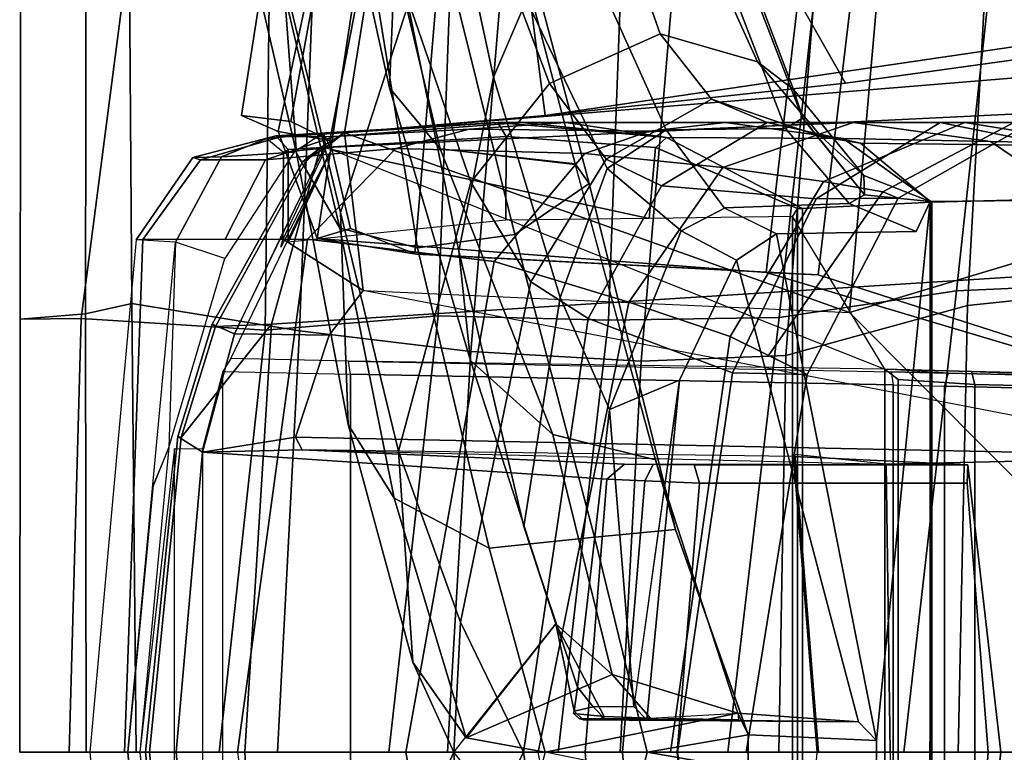
# Model space of a CAD drawing. Units: inches. Extents: x -257 to 197, y -95 to 70.
# Drawn here: x -170 to -167, y 2 to 4 of the extents above; entities that cross this region are included whole.
import ezdxf

# ---------------------------------------------------------------- set-up
doc = ezdxf.new("R2010")
doc.units = ezdxf.units.IN
doc.header["$MEASUREMENT"] = 0
doc.layers.add('SEAT-BACKFABRIC', color=5, linetype='Continuous')
doc.layers.add('SEAT-FRAME', color=5, linetype='Continuous')

# ---------------------------------------------------------------- blocks, each defined once
blk = doc.blocks.new('1SAYL_UPHSMIDBCK_ARMS_1T')
at = {"layer": 'SEAT-BACKFABRIC'}
for points in [[(-10.5674, 1.3165, 14.0329), (-10.1612, 3.2147, 14.1945), (-10.348, 3.2493, 14.0288), (-10.645, 1.3511, 13.9608)], [(-10.1966, 3.221, 13.9248), (-10.54, 1.338, 13.8439), (-10.645, 1.3511, 13.9608), (-10.348, 3.2493, 14.0288)], [(-10.1966, 3.221, 13.9248), (-10.104, 3.1171, 14.0683), (-10.4577, 1.2974, 13.9206), (-10.54, 1.338, 13.8439)], [(-10.1612, 3.2147, 14.1945), (-10.5674, 1.3165, 14.0329), (-10.4846, 1.09, 14.1192)], [(-10.4846, 1.09, 14.1192), (-9.532, 1.0174, 15.019), (-9.3002, 3.0024, 15.0635), (-10.1612, 3.2147, 14.1945)], [(-10.104, 3.1171, 14.0683), (-10.2772, 1.0576, 14.0967), (-10.4135, 1.1112, 13.9698), (-10.4577, 1.2974, 13.9206)], [(-9.4216, 1.0129, 14.9068), (-10.2772, 1.0576, 14.0967), (-10.104, 3.1171, 14.0683), (-9.1767, 3.06, 14.9555)], [(-8.882, 0.8394, 15.4541), (-9.4216, 1.0129, 14.9068), (-9.1767, 3.06, 14.9555), (-8.5061, 3.0647, 15.6631)], [(-8.9386, 0.8412, 15.5089), (-8.7629, 2.92, 15.6051), (-9.3002, 3.0024, 15.0635), (-9.532, 1.0174, 15.019)], [(-10.5945, 0.8954, 35.3658), (-10.9849, 0.9203, 36.0381), (-10.8546, 1.9217, 35.9767), (-10.5813, 2.0006, 35.2428)], [(-10.5945, 0.8954, 35.3658), (-10.5813, 2.0006, 35.2428), (-10.1903, 1.959, 34.2961), (-10.2274, 0.9257, 34.4634)], [(-9.0532, 1.8782, 31.6443), (-9.1048, 0.9475, 31.6346), (-8.6785, 0.9926, 30.4291), (-8.5682, 2.0023, 30.2933)], [(-9.8667, 0.9164, 33.5053), (-10.2274, 0.9257, 34.4634), (-10.1903, 1.959, 34.2961), (-9.8289, 1.9364, 33.3436)], [(-10.9849, 0.9203, 36.0381), (-11.1142, 0.919, 36.2935), (-11.1131, 1.8298, 36.2914), (-10.8546, 1.9217, 35.9767)], [(-9.8667, 0.9164, 33.5053), (-9.8289, 1.9364, 33.3436), (-9.3987, 1.8833, 32.3846), (-9.504, 0.9223, 32.5096)], [(-9.1279, 0.9788, 31.4646), (-9.504, 0.9223, 32.5096), (-9.3987, 1.8833, 32.3846), (-9.0341, 1.8459, 31.3501)], [(-9.4149, 1.7926, 32.6429), (-9.4905, 0.8419, 32.6965), (-9.1048, 0.9475, 31.6346), (-9.0532, 1.8782, 31.6443)], [(-11.1131, 1.8341, 36.2914), (-11.1142, 0.919, 36.2935), (-10.9759, 0.9301, 36.3684), (-10.9747, 1.8451, 36.3663)], [(-10.883, 1.741, 36.1966), (-10.9747, 1.8451, 36.3663), (-10.9759, 0.9301, 36.3684), (-10.8775, 0.9519, 36.1727)], [(-9.1279, 0.9788, 31.4646), (-9.0341, 1.8459, 31.3501), (-8.7306, 1.824, 30.2587), (-8.7528, 0.9957, 30.4032)], [(-9.7974, 0.8295, 33.54), (-9.4905, 0.8419, 32.6965), (-9.4149, 1.7926, 32.6429), (-9.7171, 1.7706, 33.4649)], [(-10.4879, 1.7684, 35.3826), (-10.883, 1.741, 36.1966), (-10.8775, 0.9519, 36.1727), (-10.5222, 0.8937, 35.3969)], [(-10.4879, 1.7684, 35.3826), (-10.5222, 0.8937, 35.3969), (-10.1583, 0.8502, 34.4995), (-10.0837, 1.7491, 34.4186)], [(-9.7171, 1.7706, 33.4649), (-10.0837, 1.7491, 34.4186), (-10.1583, 0.8502, 34.4995), (-9.7974, 0.8295, 33.54)], [(-10.645, 1.3511, 13.9608), (-10.54, 1.338, 13.8439), (-10.4577, 1.2974, 13.9206), (-10.5674, 1.3165, 14.0329)], [(-10.4846, 1.09, 14.1192), (-10.5674, 1.3165, 14.0329), (-10.4577, 1.2974, 13.9206), (-10.4135, 1.1112, 13.9698)], [(-10.4846, 1.09, 14.1192), (-10.4135, 1.1112, 13.9698), (-10.274, 1.0563, 14.0996)], [(-10.274, 1.0563, 14.0996), (-9.4216, 1.0129, 14.9068), (-9.532, 1.0174, 15.019), (-10.4846, 1.09, 14.1192)], [(-9.4216, 1.0129, 14.9068), (-8.882, 0.8394, 15.4541), (-8.9386, 0.8412, 15.5089), (-9.532, 1.0174, 15.019)], [(-8.7528, 0.9957, 30.4032), (-8.8649, 0, 30.4217), (-9.2396, 0, 31.4826), (-9.1279, 0.9788, 31.4646)], [(-9.1248, 0, 31.6297), (-8.7163, 0, 30.4737), (-8.6785, 0.9926, 30.4291), (-9.1048, 0.9475, 31.6346)], [(-9.504, 0.9223, 32.5096), (-9.1279, 0.9788, 31.4646), (-9.2396, 0, 31.4826), (-9.6132, 0, 32.5258)], [(-10.8682, 0, 36.1486), (-10.8775, 0.9519, 36.1727), (-10.9759, 0.9301, 36.3684), (-10.9746, 0, 36.3662)], [(-10.5222, 0.8937, 35.3969), (-10.8775, 0.9519, 36.1727), (-10.8682, 0, 36.1486), (-10.5683, 0, 35.4819)], [(-9.5048, 0, 32.6894), (-9.1248, 0, 31.6297), (-9.1048, 0.9475, 31.6346), (-9.4905, 0.8419, 32.6965)], [(-11.1142, 0.919, 36.2935), (-11.1154, 0, 36.2956), (-10.9746, 0, 36.3662), (-10.9759, 0.9301, 36.3684)], [(-11.1142, 0.919, 36.2935), (-10.9849, 0.9203, 36.0381), (-11.0102, 0, 36.0806), (-11.1154, 0, 36.2956)], [(-10.5945, 0.8954, 35.3658), (-10.6922, 0, 35.3705), (-11.0102, 0, 36.0806), (-10.9849, 0.9203, 36.0381)], [(-10.2274, 0.9257, 34.4634), (-10.3327, 0, 34.4738), (-10.6922, 0, 35.3705), (-10.5945, 0.8954, 35.3658)], [(-10.2274, 0.9257, 34.4634), (-9.8667, 0.9164, 33.5053), (-9.9731, 0, 33.515), (-10.3327, 0, 34.4738)], [(-9.504, 0.9223, 32.5096), (-9.6132, 0, 32.5258), (-9.9731, 0, 33.515), (-9.8667, 0.9164, 33.5053)], [(-10.5222, 0.8937, 35.3969), (-10.5683, 0, 35.4819), (-10.2079, 0, 34.5879), (-10.1583, 0.8502, 34.4995)], [(-9.7974, 0.8295, 33.54), (-10.1583, 0.8502, 34.4995), (-10.2079, 0, 34.5879), (-9.8419, 0, 33.6145)], [(-9.7974, 0.8295, 33.54), (-9.8419, 0, 33.6145), (-9.5048, 0, 32.6894), (-9.4905, 0.8419, 32.6965)]]:
    blk.add_3dface(points, dxfattribs=at)
at = {"layer": 'SEAT-FRAME'}
for points in [[(-10.873, 2.7612, 31.8502), (-10.8835, 3.1457, 31.6064), (-10.5567, 1.6482, 29.3129), (-10.5285, 1.2707, 29.5557)], [(-10.3309, 1.4095, 29.5062), (-10.3181, 1.7156, 29.3162), (-10.6205, 3.0178, 31.4342), (-10.626, 2.751, 31.601)], [(-9.3549, 0.9326, 14.946), (-9.236, 2.2842, 14.9703), (-10.1872, 2.7988, 14.0147), (-10.4261, 1.3141, 13.9518)], [(-10.4261, 1.3141, 13.9518), (-10.1872, 2.7988, 14.0147), (-10.001, 1.3509, 13.9575), (-10.4261, 1.3141, 13.9518)], [(-10.001, 1.3509, 13.9575), (-10.1872, 2.7988, 14.0147), (-10.1432, 2.7901, 14.0127), (-9.3634, 1.4191, 14.1797)], [(-8.5267, 1.5355, 13.7829), (-9.3634, 1.4191, 14.1797), (-10.1432, 2.7901, 14.0127), (-8.4658, 1.5851, 14.0647)], [(-10.4362, 1.1116, 29.6734), (-10.7865, 2.5922, 31.9731), (-10.873, 2.7612, 31.8502), (-10.5285, 1.2707, 29.5557)], [(-10.3309, 1.4095, 29.5062), (-10.626, 2.751, 31.601), (-10.5392, 2.612, 31.705), (-10.2234, 1.2803, 29.6081)], [(-9.9373, 1.2484, 29.6863), (-10.2234, 1.2803, 29.6081), (-10.5392, 2.612, 31.705), (-10.2987, 2.6242, 31.8422)], [(-9.9373, 1.2484, 29.6863), (-10.2987, 2.6242, 31.8422), (-10.2747, 2.5897, 31.8686), (-9.9074, 1.2068, 29.7143)], [(-10.5108, 2.5405, 32.0583), (-10.7865, 2.5922, 31.9731), (-10.4362, 1.1116, 29.6734), (-10.2713, 1.0704, 29.7309)], [(-9.9074, 1.2068, 29.7143), (-10.2747, 2.5897, 31.8686), (-10.4309, 2.5675, 32.0566), (-10.0648, 1.0984, 29.7529)], [(-10.0648, 1.0984, 29.7529), (-10.4309, 2.5675, 32.0566), (-10.5108, 2.5405, 32.0583), (-10.2713, 1.0704, 29.7309)], [(-8.3376, 1.5974, 14.6157), (-9.236, 2.2842, 14.9703), (-9.3549, 0.9326, 14.946), (-8.358, 1.2317, 14.6121)], [(-10.2375, 2.0256, 29.1367), (-10.11, 1.4324, 28.1773), (-10.0401, 1.5951, 28.1154), (-10.1717, 2.1344, 29.0809)], [(-10.4337, 2.1133, 29.0438), (-10.29, 1.5902, 28.1501), (-10.4346, 1.1448, 28.4557), (-10.5567, 1.6482, 29.3129)], [(-10.2375, 2.0256, 29.1367), (-10.3181, 1.7156, 29.3162), (-10.1838, 1.064, 28.367), (-10.11, 1.4324, 28.1773)], [(-9.9915, 1.4189, 27.2569), (-10.1219, 1.7641, 28.0216), (-9.8779, 1.8668, 27.9276), (-9.7568, 1.5241, 27.19)], [(-9.5501, 1.4647, 27.2741), (-9.7568, 1.5241, 27.19), (-9.8779, 1.8668, 27.9276), (-9.6989, 1.794, 28.0512)], [(-9.5501, 1.4647, 27.2741), (-9.6989, 1.794, 28.0512), (-9.5902, 1.7131, 28.1468), (-9.4739, 1.406, 27.3144)], [(-10.29, 1.5902, 28.1501), (-10.1219, 1.7641, 28.0216), (-9.9915, 1.4189, 27.2569), (-10.1583, 1.2096, 27.3556)], [(-10.159, 0.8309, 28.5149), (-10.1838, 1.064, 28.367), (-10.3181, 1.7156, 29.3162), (-10.3309, 1.4095, 29.5062)], [(-9.4911, 1.3229, 27.313), (-9.4545, 1.3449, 27.3125), (-9.5985, 1.7183, 28.2483), (-9.6325, 1.6916, 28.2556)], [(-9.4739, 1.406, 27.3144), (-9.5902, 1.7131, 28.1468), (-9.5985, 1.7183, 28.2483), (-9.4545, 1.3449, 27.3125)], [(-9.7442, 1.3203, 27.224), (-9.904, 1.6756, 28.1217), (-10.0401, 1.5951, 28.1154), (-9.8694, 1.2384, 27.2061)], [(-9.7442, 1.3203, 27.224), (-9.4911, 1.3229, 27.313), (-9.6325, 1.6916, 28.2556), (-9.904, 1.6756, 28.1217)], [(-10.4188, 0.6953, 28.677), (-10.5285, 1.2707, 29.5557), (-10.5567, 1.6482, 29.3129), (-10.4346, 1.1448, 28.4557)], [(-10.1583, 1.2096, 27.3556), (-10.3119, 0.639, 27.5945), (-10.4346, 1.1448, 28.4557), (-10.29, 1.5902, 28.1501)], [(-9.9687, 0.965, 27.2596), (-9.8694, 1.2384, 27.2061), (-10.0401, 1.5951, 28.1154), (-10.11, 1.4324, 28.1773)], [(-8.7617, 1.4505, 13.0099), (-10.4261, 1.3141, 13.9518), (-10.001, 1.3509, 13.9575), (-8.6414, 1.5504, 13.2088)], [(-8.6414, 1.5504, 13.2088), (-10.001, 1.3509, 13.9575), (-9.3634, 1.4191, 14.1797), (-8.5267, 1.5355, 13.7829)], [(-9.9915, 1.4189, 27.2569), (-9.7568, 1.5241, 27.19), (-9.6477, 1.3857, 26.5256), (-9.8714, 1.2584, 26.5406)], [(-9.4145, 1.3053, 26.5732), (-9.6477, 1.3857, 26.5256), (-9.7568, 1.5241, 27.19), (-9.5501, 1.4647, 27.2741)], [(-9.5501, 1.4647, 27.2741), (-9.4739, 1.406, 27.3144), (-9.3245, 1.2232, 26.5742), (-9.4145, 1.3053, 26.5732)], [(-8.7617, 1.4505, 13.0099), (-8.7789, 1.3646, 12.9457), (-10.478, 1.282, 13.902), (-10.4261, 1.3141, 13.9518)], [(-9.9687, 0.965, 27.2596), (-10.11, 1.4324, 28.1773), (-10.1838, 1.064, 28.367), (-10.046, 0.4792, 27.3897)], [(-10.159, 0.8309, 28.5149), (-10.3309, 1.4095, 29.5062), (-10.2234, 1.2803, 29.6081), (-9.9844, 0.6739, 28.6429)], [(-10.0312, 0.998, 26.5757), (-10.1583, 1.2096, 27.3556), (-9.9915, 1.4189, 27.2569), (-9.8714, 1.2584, 26.5406)], [(-9.4739, 1.406, 27.3144), (-9.4544, 1.3451, 27.3125), (-9.3235, 1.1824, 26.5947), (-9.3245, 1.2232, 26.5742)], [(-9.7542, 1.2014, 25.7761), (-9.8714, 1.2584, 26.5406), (-9.6477, 1.3857, 26.5256), (-9.5301, 1.3358, 25.8092)], [(-9.4145, 1.3053, 26.5732), (-9.3317, 1.2918, 25.8385), (-9.5301, 1.3358, 25.8092), (-9.6477, 1.3857, 26.5256)], [(-8.8138, 1.0204, 12.8175), (-10.5816, 0.908, 13.8205), (-10.478, 1.282, 13.902), (-8.7789, 1.3646, 12.9457)], [(-9.4911, 1.3229, 27.313), (-9.3556, 1.1639, 26.578), (-9.3235, 1.1824, 26.5947), (-9.4545, 1.3449, 27.3125)], [(-10.1618, 1.3215, 15.2158), (-10.4474, 1.3065, 14.6986), (-10.5938, 1.2565, 14.7114), (-10.3172, 1.2806, 15.2612)], [(-10.0942, 1.3358, 14.6898), (-10.1013, 1.3357, 14.6563), (-10.5721, 1.3077, 14.2334), (-10.5623, 1.3052, 14.4127)], [(-10.1013, 1.3357, 14.6563), (-10.0833, 1.3063, 14.6368), (-10.5461, 1.2788, 14.2146), (-10.5721, 1.3077, 14.2334)], [(-10.5623, 1.3052, 14.4127), (-10.4474, 1.3065, 14.6986), (-10.0511, 1.3358, 14.8354), (-10.0942, 1.3358, 14.6898)], [(-9.9569, 1.3358, 15.1534), (-10.0511, 1.3358, 14.8354), (-10.4474, 1.3065, 14.6986), (-10.1618, 1.3215, 15.2158)], [(-10.1618, 1.3215, 15.2158), (-10.3172, 1.2806, 15.2612), (-9.9167, 1.2701, 16.3824), (-9.7792, 1.3173, 16.3416)], [(-9.9569, 1.3358, 15.1534), (-10.1618, 1.3215, 15.2158), (-9.7792, 1.3173, 16.3416), (-9.619, 1.3358, 16.2942)], [(-10.1013, 1.3357, 14.6563), (-10.0942, 1.3358, 14.6898), (-10.0511, 1.3358, 14.8354), (-9.7434, 1.3038, 14.9762)], [(-9.7434, 1.3038, 14.9762), (-9.766, 1.2828, 14.9264), (-10.0833, 1.3063, 14.6368), (-10.1013, 1.3357, 14.6563)], [(-9.9569, 1.3358, 15.1534), (-9.7434, 1.3038, 14.9762), (-10.0511, 1.3358, 14.8354), (-9.9569, 1.3358, 15.1534)], [(-9.3685, 1.3017, 16.22), (-9.7434, 1.3038, 14.9762), (-9.9569, 1.3358, 15.1534), (-9.619, 1.3358, 16.2942)], [(-9.3473, 1.3358, 17.4768), (-9.7792, 1.3173, 16.3416), (-9.9167, 1.2701, 16.3824), (-9.6238, 1.2408, 17.5348)], [(-9.7121, 1.1059, 26.5003), (-9.6204, 1.1545, 26.5107), (-9.7442, 1.3203, 27.224), (-9.8694, 1.2384, 27.2061)], [(-9.3473, 1.3358, 17.4768), (-9.619, 1.3358, 16.2942), (-9.7792, 1.3173, 16.3416), (-9.3473, 1.3358, 17.4768)], [(-9.7542, 1.2014, 25.7761), (-9.5301, 1.3358, 25.8092), (-9.1627, 1.3358, 23.3939), (-9.426, 1.1742, 23.3637)], [(-9.4911, 1.3229, 27.313), (-9.7442, 1.3203, 27.224), (-9.6211, 1.1548, 26.515), (-9.3556, 1.1639, 26.578)], [(-9.4103, 1.2107, 18.6866), (-9.1102, 1.3358, 18.6487), (-9.3473, 1.3358, 17.4768), (-9.6238, 1.2408, 17.5348)], [(-9.3473, 1.3358, 17.4768), (-9.0561, 1.2957, 17.416), (-9.3685, 1.3017, 16.22), (-9.619, 1.3358, 16.2942)], [(-8.9215, 1.2872, 23.4207), (-9.1627, 1.3358, 23.3939), (-9.5301, 1.3358, 25.8092), (-9.3317, 1.2918, 25.8385)], [(-9.2519, 1.1757, 21.0067), (-9.426, 1.1742, 23.3637), (-9.1627, 1.3358, 23.3939), (-8.9688, 1.3358, 21.0127)], [(-9.4103, 1.2107, 18.6866), (-9.2846, 1.189, 19.8429), (-9.0064, 1.3358, 19.8323), (-9.1102, 1.3358, 18.6487)], [(-8.8339, 1.2914, 18.6163), (-9.0561, 1.2957, 17.416), (-9.3473, 1.3358, 17.4768), (-9.1102, 1.3358, 18.6487)], [(-9.2519, 1.1757, 21.0067), (-8.9688, 1.3358, 21.0127), (-9.0064, 1.3358, 19.8323), (-9.2846, 1.189, 19.8429)], [(-8.6921, 1.2867, 21.0197), (-8.9688, 1.3358, 21.0127), (-9.1627, 1.3358, 23.3939), (-8.9215, 1.2872, 23.4207)], [(-8.8339, 1.2914, 18.6163), (-9.1102, 1.3358, 18.6487), (-9.0064, 1.3358, 19.8323), (-8.7101, 1.2884, 19.8185)], [(-10.5623, 1.3052, 14.4127), (-10.5721, 1.3077, 14.2334), (-10.7481, 1.2617, 14.1902), (-10.7316, 1.257, 14.3433)], [(-10.5721, 1.3077, 14.2334), (-10.591, 1.3023, 14.1662), (-10.6871, 1.2634, 14.0941), (-10.7481, 1.2617, 14.1902)], [(-10.5623, 1.3052, 14.4127), (-10.7316, 1.257, 14.3433), (-10.5938, 1.2565, 14.7114), (-10.4474, 1.3065, 14.6986)], [(-10.591, 1.3023, 14.1662), (-10.4715, 1.3131, 14.0221), (-10.533, 1.2729, 13.9447), (-10.6871, 1.2634, 14.0941)], [(-10.591, 1.3023, 14.1662), (-10.5558, 1.2731, 14.1705), (-10.4652, 1.2821, 14.0673), (-10.4715, 1.3131, 14.0221)], [(-10.5461, 1.2788, 14.2146), (-10.5721, 1.3077, 14.2334), (-10.591, 1.3023, 14.1662), (-10.5558, 1.2731, 14.1705)], [(-10.5621, 1.0917, 14.0254), (-10.3871, 0.9796, 14.0042), (-10.4261, 1.3141, 13.9518), (-10.4702, 1.2799, 13.9625)], [(-10.0842, 1.129, 14.6359), (-10.5461, 1.0821, 14.2146), (-10.5461, 1.2788, 14.2146), (-10.0833, 1.3063, 14.6368)], [(-10.4261, 1.3141, 13.9518), (-10.478, 1.282, 13.902), (-10.5145, 1.2535, 13.9049), (-10.4702, 1.2799, 13.9625)], [(-10.4538, 1.2788, 14.026), (-10.4715, 1.3131, 14.0221), (-10.4652, 1.2821, 14.0673)], [(-9.3549, 0.9326, 14.946), (-10.4261, 1.3141, 13.9518), (-10.3871, 0.9796, 14.0042)], [(-10.0842, 1.129, 14.6359), (-10.0833, 1.3063, 14.6368), (-9.7665, 1.283, 14.9259), (-9.78, 1.1323, 14.9136)], [(-9.7434, 1.3038, 14.9762), (-9.4548, 1.1538, 15.2172), (-9.4657, 1.1532, 15.2005), (-9.766, 1.2828, 14.9264)], [(-9.1803, 1.1668, 16.1643), (-9.4548, 1.1538, 15.2172), (-9.7434, 1.3038, 14.9762), (-9.3685, 1.3017, 16.22)], [(-9.3317, 1.2918, 25.8385), (-9.4145, 1.3053, 26.5732), (-9.3245, 1.2232, 26.5742), (-9.1839, 1.1681, 25.8603)], [(-9.1803, 1.1668, 16.1643), (-9.3685, 1.3017, 16.22), (-9.0561, 1.2957, 17.416), (-8.877, 1.1745, 17.3804)], [(-8.6537, 1.1755, 18.5964), (-8.877, 1.1745, 17.3804), (-9.0561, 1.2957, 17.416), (-8.8339, 1.2914, 18.6163)], [(-10.5145, 1.2535, 13.9049), (-10.7069, 0.9079, 13.917), (-10.6594, 0.8874, 14.0929), (-10.4702, 1.2799, 13.9625)], [(-10.478, 1.282, 13.902), (-10.5816, 0.908, 13.8205), (-10.6999, 0.9035, 13.8951), (-10.5086, 1.2527, 13.8871)], [(-10.6796, 1.0883, 14.809), (-10.5052, 1.0886, 15.3156), (-10.3172, 1.2806, 15.2612), (-10.5938, 1.2565, 14.7114)], [(-9.2803, 0.8128, 15.1565), (-10.418, 0.8295, 14.0762), (-10.6678, 0.8352, 14.1445), (-10.4538, 1.2788, 14.026)], [(-10.5569, 1.0868, 14.1727), (-10.4652, 1.2821, 14.0673), (-10.4538, 1.2788, 14.026), (-10.5613, 1.0713, 14.1556)], [(-10.5569, 1.0868, 14.1727), (-10.4652, 1.2821, 14.0673), (-10.4538, 1.2788, 14.026), (-10.5461, 1.0821, 14.2146)], [(-10.4652, 1.2821, 14.0673), (-10.5558, 1.2731, 14.1705), (-10.5569, 1.0868, 14.1727)], [(-10.5461, 1.2788, 14.2146), (-10.5461, 1.0821, 14.2146), (-10.5569, 1.0868, 14.1727), (-10.5558, 1.2731, 14.1705)], [(-10.0842, 1.129, 14.6359), (-10.5461, 1.0821, 14.2146), (-10.4538, 1.2788, 14.026), (-9.78, 1.1323, 14.9136)], [(-10.478, 1.282, 13.902), (-10.5145, 1.2535, 13.9049), (-10.5092, 1.252, 13.8869), (-10.5086, 1.2527, 13.8871)], [(-10.5052, 1.0886, 15.3156), (-10.1092, 1.041, 16.4394), (-9.9167, 1.2701, 16.3824), (-10.3172, 1.2806, 15.2612)], [(-9.4757, 1.1366, 15.1914), (-9.78, 1.1323, 14.9136), (-10.4538, 1.2788, 14.026), (-9.2803, 0.8128, 15.1565)], [(-9.7665, 0.6204, 28.7001), (-9.9844, 0.6739, 28.6429), (-10.2234, 1.2803, 29.6081), (-9.937, 1.2469, 29.6839)], [(-9.4757, 1.1366, 15.1914), (-9.78, 1.1323, 14.9136), (-9.7665, 1.283, 14.9259), (-9.4657, 1.1532, 15.2005)], [(-9.3317, 1.2918, 25.8385), (-9.1839, 1.1681, 25.8603), (-8.7736, 1.1727, 23.4346), (-8.9215, 1.2872, 23.4207)], [(-10.8684, 1.0873, 14.1214), (-10.7481, 1.2617, 14.1902), (-10.6871, 1.2634, 14.0941), (-10.7848, 1.0821, 14.0185)], [(-10.8684, 1.0873, 14.1214), (-10.8539, 1.088, 14.3024), (-10.7316, 1.257, 14.3433), (-10.7481, 1.2617, 14.1902)], [(-10.6796, 1.0883, 14.809), (-10.5938, 1.2565, 14.7114), (-10.7316, 1.257, 14.3433), (-10.8539, 1.088, 14.3024)], [(-10.7848, 1.0821, 14.0185), (-10.6871, 1.2634, 14.0941), (-10.533, 1.2729, 13.9447), (-10.6804, 1.0476, 13.9117)], [(-10.5092, 1.252, 13.8869), (-10.6999, 0.9035, 13.8951), (-10.7069, 0.9079, 13.917), (-10.5145, 1.2535, 13.9049)], [(-10.4362, 1.1116, 29.6734), (-10.5285, 1.2707, 29.5557), (-10.4188, 0.6953, 28.677), (-10.321, 0.5392, 28.7729)], [(-9.8229, 0.9547, 17.5826), (-9.6238, 1.2408, 17.5348), (-9.9167, 1.2701, 16.3824), (-10.1092, 1.041, 16.4394)], [(-10.0312, 0.998, 26.5757), (-9.8714, 1.2584, 26.5406), (-9.7542, 1.2014, 25.7761), (-9.9096, 0.9203, 25.7531)], [(-9.8694, 1.2384, 27.2061), (-9.9687, 0.965, 27.2596), (-9.8642, 0.7274, 26.5456), (-9.7121, 1.1059, 26.5003)], [(-9.7665, 0.6204, 28.7001), (-9.9373, 1.2484, 29.6863), (-9.9074, 1.2068, 29.7143), (-9.7244, 0.4727, 28.5811)], [(-9.8229, 0.9547, 17.5826), (-9.6081, 0.8822, 18.7167), (-9.4103, 1.2107, 18.6866), (-9.6238, 1.2408, 17.5348)], [(-8.4268, 0, 14.5997), (-8.358, 1.2317, 14.6121), (-9.3549, 0.9326, 14.946)], [(-9.1839, 1.1681, 25.8603), (-9.3245, 1.2232, 26.5742), (-9.3235, 1.1824, 26.5947), (-9.1839, 1.1681, 25.8603)], [(-10.1583, 1.2096, 27.3556), (-10.0312, 0.998, 26.5757), (-10.1806, 0.2758, 26.6732), (-10.3119, 0.639, 27.5945)], [(-9.9074, 1.2068, 29.7143), (-10.0648, 1.0984, 29.7529), (-9.8962, 0.4564, 28.7413), (-9.7244, 0.4727, 28.5811)], [(-9.6032, 0.8052, 23.3382), (-9.9096, 0.9203, 25.7531), (-9.7542, 1.2014, 25.7761), (-9.426, 1.1742, 23.3637)], [(-9.5267, 0.8417, 19.8587), (-9.2846, 1.189, 19.8429), (-9.4103, 1.2107, 18.6866), (-9.6081, 0.8822, 18.7167)], [(-9.6032, 0.8052, 23.3382), (-9.426, 1.1742, 23.3637), (-9.2519, 1.1757, 21.0067), (-9.4452, 0.8011, 21.0007)], [(-9.5267, 0.8417, 19.8587), (-9.4452, 0.8011, 21.0007), (-9.2519, 1.1757, 21.0067), (-9.2846, 1.189, 19.8429)], [(-9.214, 1.1048, 25.8548), (-9.1839, 1.1681, 25.8603), (-9.3235, 1.1824, 26.5947), (-9.3556, 1.1639, 26.578)], [(-9.1839, -1.1681, 25.8603), (-8.7736, -1.1727, 23.4346), (-8.7736, 1.1727, 23.4346), (-9.1839, 1.1681, 25.8603)], [(-9.1803, -1.1668, 16.1643), (-9.1803, 1.1668, 16.1643), (-8.877, 1.1745, 17.3804), (-8.877, -1.1745, 17.3804)], [(-9.7121, 1.1059, 26.5003), (-9.595, 1.0442, 25.7996), (-9.5097, 1.0996, 25.8122), (-9.6204, 1.1545, 26.5107)], [(-9.214, 1.1048, 25.8548), (-9.3556, 1.1639, 26.578), (-9.6211, 1.1548, 26.515), (-9.5097, 1.0996, 25.8122)], [(-9.2976, 0.0251, 25.9436), (-9.1839, 1.1681, 25.8603), (-9.214, 1.1048, 25.8548), (-9.5097, 1.0996, 25.8122)], [(-9.4657, -1.1532, 15.2005), (-9.4757, -1.1366, 15.1914), (-9.4757, 1.1366, 15.1914), (-9.4657, 1.1532, 15.2005)], [(-9.4657, -1.1532, 15.2005), (-9.4657, 1.1532, 15.2005), (-9.4548, 1.1538, 15.2172), (-9.4548, -1.1538, 15.2172)], [(-9.1803, -1.1668, 16.1643), (-9.4548, -1.1538, 15.2172), (-9.4548, 1.1538, 15.2172), (-9.1803, 1.1668, 16.1643)], [(-9.2976, -0.0251, 25.9436), (-9.1845, -1.121, 25.8602), (-9.1839, 1.1681, 25.8603), (-9.2976, 0.0251, 25.9436)], [(-10.4188, 0.6953, 28.677), (-10.4346, 1.1448, 28.4557), (-10.3119, 0.639, 27.5945), (-10.2811, 0.1915, 27.7537)], [(-9.4757, -1.1366, 15.1914), (-9.2803, -0.8128, 15.1565), (-9.2803, 0.8128, 15.1565), (-9.4757, 1.1366, 15.1914)], [(-10.1195, 0.4332, 28.7329), (-10.2713, 1.0704, 29.7309), (-10.4362, 1.1116, 29.6734), (-10.321, 0.5392, 28.7729)], [(-10.9668, 0, 14.1035), (-10.8933, 0, 14.4326), (-10.8539, 1.088, 14.3024), (-10.8684, 1.0873, 14.1214)], [(-10.7848, 1.0821, 14.0185), (-10.8684, 1.0873, 14.1214), (-10.9668, 0, 14.1035), (-10.886, 0, 13.9403)], [(-10.6532, 0, 15.362), (-10.5052, 1.0886, 15.3156), (-10.8539, 1.088, 14.3024), (-10.8933, 0, 14.4326)], [(-10.3871, 0.9796, 14.0042), (-10.5621, 1.0917, 14.0254), (-10.6594, 0.8874, 14.0929), (-10.4588, 0.8848, 14.0436)], [(-10.5052, 1.0886, 15.3156), (-10.6532, 0, 15.362), (-10.2964, 0, 16.4949), (-10.1092, 1.041, 16.4394)], [(-10.1195, 0.4332, 28.7329), (-9.8962, 0.4564, 28.7413), (-10.0648, 1.0984, 29.7529), (-10.2713, 1.0704, 29.7309)], [(-9.595, 1.0442, 25.7996), (-9.7121, 1.1059, 26.5003), (-9.8642, 0.7274, 26.5456), (-9.7158, 0.7895, 25.7818)], [(-9.3361, 0.0645, 25.9378), (-9.2976, 0.0251, 25.9436), (-9.5097, 1.0996, 25.8122), (-9.595, 1.0442, 25.7996)], [(-10.7992, 0.6466, 13.9306), (-10.8324, 0.567, 13.9344), (-10.886, 0, 13.9403), (-10.7848, 1.0821, 14.0185)], [(-10.7992, 0.6466, 13.9306), (-10.6804, 1.0476, 13.9117), (-10.7848, 1.0821, 14.0185)], [(-9.9782, 0.2726, 27.4808), (-10.046, 0.4792, 27.3897), (-10.1838, 1.064, 28.367), (-10.159, 0.8309, 28.5149)], [(-9.8229, 0.9547, 17.5826), (-10.1092, 1.041, 16.4394), (-10.2964, 0, 16.4949), (-10.0156, 0, 17.6508)], [(-9.3361, 0.0645, 25.9378), (-9.595, 1.0442, 25.7996), (-9.7158, 0.7895, 25.7818), (-9.7847, 0.0686, 25.7726)], [(-10.5816, 0.908, 13.8205), (-8.8138, 1.0204, 12.8175), (-8.8225, 0, 12.7855), (-10.6378, 0, 13.7806)], [(-9.9096, 0.9203, 25.7531), (-10.0466, 0, 25.7329), (-10.1806, 0.2758, 26.6732), (-10.0312, 0.998, 26.5757)], [(-10.4588, 0.8848, 14.0436), (-10.5305, 0.6686, 14.0648), (-8.5562, 0.6274, 14.5562), (-10.3871, 0.9796, 14.0042)], [(-9.9319, 0.1385, 26.5864), (-9.8642, 0.7274, 26.5456), (-9.9687, 0.965, 27.2596), (-10.046, 0.4792, 27.3897)], [(-9.9319, 0.1385, 26.5864), (-10.046, 0.4792, 27.3897), (-9.9687, 0.965, 27.2596), (-9.8642, 0.7274, 26.5456)], [(-9.6081, 0.8822, 18.7167), (-9.8229, 0.9547, 17.5826), (-10.0156, 0, 17.6508), (-9.7348, 0, 18.8072)], [(-9.9096, 0.9203, 25.7531), (-9.6032, 0.8052, 23.3382), (-9.7201, 0, 23.3013), (-10.0466, 0, 25.7329)], [(-10.5816, 0.908, 13.8205), (-10.6378, 0, 13.7806), (-10.8402, 0, 13.9089), (-10.7727, 0.6675, 13.9086)], [(-10.7727, 0.6675, 13.9086), (-10.7803, 0.6699, 13.9308), (-10.7069, 0.9079, 13.917), (-10.6999, 0.9035, 13.8951)], [(-10.7069, 0.9079, 13.917), (-10.7803, 0.6699, 13.9308), (-10.7278, 0.6368, 14.1207), (-10.6594, 0.8874, 14.0929)], [(-10.5816, 0.908, 13.8205), (-10.7727, 0.6675, 13.9086), (-10.6999, 0.9035, 13.8951), (-10.5816, 0.908, 13.8205)], [(-10.4588, 0.8848, 14.0436), (-10.6594, 0.8874, 14.0929), (-10.7278, 0.6368, 14.1207), (-10.5305, 0.6686, 14.0648)], [(-9.6081, 0.8822, 18.7167), (-9.7348, 0, 18.8072), (-9.5741, 0, 20.9912), (-9.4452, 0.8011, 21.0007)], [(-10.6848, 0.8079, 14.1208), (-10.4136, 0.802, 14.0493), (-10.418, 0.8295, 14.0762), (-10.6678, 0.8352, 14.1445)], [(-9.2669, 0.8069, 14.285), (-9.1449, 0.8043, 14.2783), (-9.2803, 0.8128, 15.1565), (-10.418, 0.8295, 14.0762)], [(-10.418, 0.8295, 14.0762), (-9.2669, 0.8069, 14.285), (-9.2625, 0.7793, 14.258), (-10.4136, 0.802, 14.0493)], [(-9.9782, 0.2726, 27.4808), (-10.159, 0.8309, 28.5149), (-9.9844, 0.6739, 28.6429), (-9.8587, 0.1648, 27.5582)], [(-10.6848, -0.8079, 14.1208), (-10.6848, 0.8079, 14.1208), (-10.7279, 0.6438, 14.1335), (-10.7279, -0.6438, 14.1335)], [(-10.4136, 0.802, 14.0493), (-10.4136, -0.802, 14.0493), (-10.6848, -0.8079, 14.1208), (-10.6848, 0.8079, 14.1208)], [(-10.4136, 0.802, 14.0493), (-9.2625, 0.7793, 14.258), (-9.2625, -0.7793, 14.258), (-10.4136, -0.802, 14.0493)], [(-9.6032, 0.8052, 23.3382), (-9.4452, 0.8011, 21.0007), (-9.5741, 0, 20.9912), (-9.7201, 0, 23.3013)], [(-9.2803, 0.8128, 15.1565), (-9.0963, 0.8076, 14.925), (-8.7835, 0.796, 14.1713), (-9.1449, 0.8043, 14.2783)], [(-9.0963, 0.8076, 14.925), (-9.2803, 0.8128, 15.1565), (-9.2519, 0.7907, 15.1591), (-9.089, 0.7801, 14.9516)], [(-9.2519, -0.7907, 15.1591), (-9.2519, 0.7907, 15.1591), (-9.2803, 0.8128, 15.1565), (-9.2803, -0.8128, 15.1565)], [(-9.2625, 0.7793, 14.258), (-9.1533, 0.7767, 14.2521), (-9.1449, 0.8043, 14.2783), (-9.2669, 0.8069, 14.285)], [(-9.1449, 0.8043, 14.2783), (-8.7835, 0.796, 14.1713), (-8.7919, 0.7685, 14.145), (-9.1533, 0.7767, 14.2521)], [(-8.5544, 0.7952, 14.7645), (-8.7199, 0.7949, 14.2058), (-8.7835, 0.796, 14.1713), (-9.0963, 0.8076, 14.925)], [(-9.0963, 0.8076, 14.925), (-9.089, 0.7801, 14.9516), (-8.5472, 0.7676, 14.7911), (-8.5544, 0.7952, 14.7645)], [(-9.7158, 0.7895, 25.7818), (-9.8642, 0.7274, 26.5456), (-9.8126, 0.097, 25.7741), (-9.8117, 0.097, 25.7686)], [(-9.8126, 0.097, 25.7741), (-9.7847, 0.0686, 25.7726), (-9.7158, 0.7895, 25.7818)], [(-9.1533, 0.7767, 14.2521), (-9.1533, -0.7767, 14.2521), (-9.2625, -0.7793, 14.258), (-9.2625, 0.7793, 14.258)], [(-9.2519, -0.7907, 15.1591), (-9.089, -0.7801, 14.9516), (-9.089, 0.7801, 14.9516), (-9.2519, 0.7907, 15.1591)], [(-9.1533, 0.7767, 14.2521), (-8.7919, 0.7685, 14.145), (-8.7919, -0.7685, 14.145), (-9.1533, -0.7767, 14.2521)], [(-8.5472, -0.7676, 14.7911), (-8.5472, 0.7676, 14.7911), (-9.089, 0.7801, 14.9516), (-9.089, -0.7801, 14.9516)], [(-9.9319, 0.1385, 26.5864), (-9.8992, 0.0966, 26.3605), (-9.8126, 0.097, 25.7741), (-9.8642, 0.7274, 26.5456)], [(-10.1686, 0.0306, 27.8359), (-10.321, 0.5392, 28.7729), (-10.4188, 0.6953, 28.677), (-10.2811, 0.1915, 27.7537)], [(-10.7803, 0.6699, 13.9308), (-10.8482, 0, 13.9312), (-10.7832, 0, 14.1372), (-10.7278, 0.6368, 14.1207)], [(-10.7803, 0.6699, 13.9308), (-10.7727, 0.6675, 13.9086), (-10.8402, 0, 13.9089), (-10.8482, 0, 13.9312)], [(-10.5162, 0.6419, 14.5153), (-10.5305, 0.6686, 14.0648), (-10.7278, 0.6368, 14.1207), (-10.5162, 0.6419, 14.5153)], [(-8.5562, 0.6274, 14.5562), (-10.5305, 0.6686, 14.0648), (-10.5162, 0.6419, 14.5153), (-9.2771, 0.611, 14.7992)], [(-9.5922, 0.083, 27.6794), (-9.8587, 0.1648, 27.5582), (-9.9844, 0.6739, 28.6429), (-9.7665, 0.6204, 28.7001)], [(-10.7992, 0.6466, 13.9306), (-10.8608, 0, 13.9327), (-10.886, 0, 13.9403), (-10.8337, 0.5604, 13.9345)], [(-10.7868, -0.6442, 13.9436), (-10.7868, 0.6442, 13.9436), (-10.8605, 0, 13.9328), (-10.7868, -0.6442, 13.9436)], [(-10.7279, 0.6438, 14.1335), (-10.7279, -0.6438, 14.1335), (-10.7868, -0.6442, 13.9436), (-10.7868, 0.6442, 13.9436)], [(-9.8697, 0.5794, 16.7459), (-10.7278, 0.6368, 14.1207), (-10.7832, 0, 14.1372), (-9.9161, 0, 16.7597)], [(-9.8697, 0.5794, 16.7459), (-9.8326, 0.6115, 16.7349), (-10.5162, 0.6419, 14.5153), (-10.7278, 0.6368, 14.1207)], [(-9.2771, 0.611, 14.7992), (-9.4709, 0.6319, 15.0305), (-9.4742, 0.6277, 15.341), (-10.5162, 0.6419, 14.5153)], [(-10.5162, 0.6419, 14.5153), (-9.8326, 0.6115, 16.7349), (-9.1043, 0.61, 16.6408), (-9.4742, 0.6277, 15.341)], [(-10.1943, 0, 27.2377), (-10.2811, 0.1915, 27.7537), (-10.3119, 0.639, 27.5945), (-10.1806, 0.2758, 26.6732)], [(-9.4206, 0, 14.9945), (-9.4709, 0.6319, 15.0305), (-9.4742, 0.6277, 15.341), (-9.4237, 0, 15.2399)], [(-9.0344, 0, 16.6201), (-9.4237, 0, 15.2399), (-9.4742, 0.6277, 15.341), (-9.1043, 0.61, 16.6408)], [(-9.4206, 0, 14.9945), (-9.2691, 0, 14.7821), (-9.2771, 0.611, 14.7992), (-9.4709, 0.6319, 15.0305)], [(-8.5562, 0, 14.5575), (-8.5562, 0.6274, 14.5562), (-9.2771, 0.611, 14.7992), (-9.2691, 0, 14.7821)], [(-9.7893, 0.576, 16.8332), (-9.7718, 0.6104, 16.8003), (-9.8326, 0.6115, 16.7349), (-9.8697, 0.5794, 16.7459)], [(-9.8326, 0.6115, 16.7349), (-9.6844, 0.61, 16.8126), (-9.1043, 0.61, 16.6408)], [(-9.7893, 0.576, 16.8332), (-9.6734, 0.5706, 16.8499), (-9.6844, 0.61, 16.8126), (-9.7718, 0.6104, 16.8003)], [(-9.7665, 0.6204, 28.7001), (-9.7244, 0.4727, 28.5811), (-9.5699, 0.0376, 27.7025), (-9.5922, 0.083, 27.6794)], [(-9.1056, 0.5706, 16.6817), (-9.1043, 0.61, 16.6408), (-9.6844, 0.61, 16.8126), (-9.6734, 0.5706, 16.8499)], [(-9.0344, 0, 16.6201), (-9.1043, 0.61, 16.6408), (-9.1056, 0.5706, 16.6817), (-9.0611, 0, 16.6685)], [(-9.7893, 0.576, 16.8332), (-9.8697, 0.5794, 16.7459), (-9.9161, 0, 16.7597), (-9.8368, 0, 16.8476)], [(-9.7893, 0.576, 16.8332), (-9.8368, 0, 16.8476), (-9.721, 0, 16.864), (-9.6734, 0.5706, 16.8499)], [(-9.1056, 0.5706, 16.6817), (-9.6734, 0.5706, 16.8499), (-9.721, 0, 16.864), (-9.0611, 0, 16.6685)], [(-10.1686, 0.0306, 27.8359), (-10.001, 0, 27.9386), (-10.1195, 0.4332, 28.7329), (-10.321, 0.5392, 28.7729)], [(-9.9319, 0.1385, 26.5864), (-10.046, 0.4792, 27.3897), (-9.9782, 0.2726, 27.4808), (-9.9394, 0.0871, 26.8239)], [(-9.57, 0.0371, 27.7027), (-9.7244, 0.4727, 28.5811), (-9.8962, 0.4564, 28.7413), (-9.7842, 0, 27.8954)], [(-9.8962, 0.4564, 28.7413), (-10.1195, 0.4332, 28.7329), (-10.001, 0, 27.9386), (-9.7842, 0, 27.8954)], [(-10.1686, 0.0306, 27.8359), (-10.2811, 0.1915, 27.7537), (-10.1943, 0, 27.2377), (-9.9782, 0.2726, 27.4808)], [(-10.1943, 0, 27.2377), (-10.1806, 0.2758, 26.6732), (-10.0466, 0, 25.7329), (-10.1368, 0, 26.5143)], [(-9.9782, 0.2726, 27.4808), (-9.8587, 0.1648, 27.5582), (-10.1686, 0.0306, 27.8359), (-9.9782, 0.2726, 27.4808)], [(-9.7775, 0.0721, 27.4505), (-9.8752, 0.0761, 27.2798), (-9.9782, 0.2726, 27.4808), (-9.8587, 0.1648, 27.5582)], [(-9.9409, 0.0825, 26.9783), (-9.9394, 0.0871, 26.8239), (-9.9782, 0.2726, 27.4808), (-9.8752, 0.0761, 27.2798)], [(-10.1686, 0.0306, 27.8359), (-9.8587, 0.1648, 27.5582), (-9.5922, 0.083, 27.6794), (-10.001, 0, 27.9386)], [(-9.7775, 0.0721, 27.4505), (-9.8587, 0.1648, 27.5582), (-9.5922, 0.083, 27.6794), (-9.5907, 0.0691, 27.638)], [(-9.9394, 0.0871, 26.8239), (-9.8992, 0.0966, 26.3605), (-9.9319, 0.1385, 26.5864)], [(-9.9394, 0.0871, 26.8239), (-9.9201, 0.0687, 26.7604), (-9.8722, 0.0687, 26.3645), (-9.8992, 0.0966, 26.3605)], [(-9.8126, 0.097, 25.7741), (-9.8992, 0.0966, 26.3605), (-9.8722, 0.0687, 26.3645), (-9.7847, 0.0686, 25.7726)], [(-9.57, 0.0371, 27.7027), (-9.7842, 0, 27.8954), (-10.001, 0, 27.9386), (-9.5922, 0.083, 27.6794)], [(-9.8831, 0.0708, 27.225), (-9.9277, 0.0708, 26.9746), (-9.9409, 0.0825, 26.9783), (-9.8752, 0.0761, 27.2798)], [(-9.3361, 0.0645, 25.9378), (-9.9201, 0.0687, 26.7604), (-9.9277, 0.0708, 26.9746), (-9.8831, 0.0708, 27.225)], [(-9.3361, 0.0645, 25.9378), (-9.7847, 0.0686, 25.7726), (-9.8722, 0.0687, 26.3645), (-9.9201, 0.0687, 26.7604)], [(-9.5922, 0.083, 27.6794), (-9.3361, 0.0645, 25.9378), (-9.8831, 0.0708, 27.225), (-9.7775, 0.0721, 27.4505)], [(-9.8752, 0.0761, 27.2798), (-9.7775, 0.0721, 27.4505), (-9.8831, 0.0708, 27.225)], [(-9.2976, 0.0251, 25.9436), (-9.3361, 0.0645, 25.9378), (-9.5922, 0.083, 27.6794), (-9.57, 0.0371, 27.7027)], [(-9.57, -0.0371, 27.7027), (-9.57, 0.0371, 27.7027), (-9.7842, 0, 27.8954), (-9.57, -0.0371, 27.7027)], [(-9.2976, 0.0251, 25.9436), (-9.57, 0.0371, 27.7027), (-9.5699, -0.0376, 27.7025), (-9.2976, -0.0251, 25.9436)], [(-10.9668, 0, 14.1035), (-10.8684, -1.0873, 14.1214), (-10.7848, -1.0821, 14.0185), (-10.886, 0, 13.9403)], [(-10.886, 0, 13.9403), (-10.8324, -0.567, 13.9344), (-10.7992, -0.6466, 13.9306), (-10.7848, -1.0821, 14.0185)], [(-10.886, 0, 13.9403), (-10.8608, 0, 13.9327), (-10.7992, -0.6466, 13.9306), (-10.8337, -0.5604, 13.9345)], [(-10.7832, 0, 14.1372), (-10.8482, 0, 13.9312), (-10.7803, -0.6699, 13.9308), (-10.7278, -0.6368, 14.1207)], [(-10.8402, 0, 13.9089), (-10.7727, -0.6675, 13.9086), (-10.7803, -0.6699, 13.9308), (-10.8482, 0, 13.9312)], [(-10.8402, 0, 13.9089), (-10.6378, 0, 13.7806), (-10.5816, -0.908, 13.8205), (-10.7727, -0.6675, 13.9086)], [(-10.7832, 0, 14.1372), (-10.7278, -0.6368, 14.1207), (-9.8697, -0.5794, 16.7459), (-9.9161, 0, 16.7597)], [(-10.2964, 0, 16.4949), (-10.6532, 0, 15.362), (-10.5052, -1.0886, 15.3156), (-10.1092, -1.041, 16.4394)], [(-8.8225, 0, 12.7855), (-8.8138, -1.0204, 12.8175), (-10.5816, -0.908, 13.8205), (-10.6378, 0, 13.7806)], [(-10.3119, -0.639, 27.5945), (-10.2811, -0.1915, 27.7537), (-10.1943, 0, 27.2377), (-10.1806, -0.2758, 26.6732)], [(-10.2964, 0, 16.4949), (-10.1092, -1.041, 16.4394), (-9.8229, -0.9547, 17.5826), (-10.0156, 0, 17.6508)], [(-10.1943, 0, 27.2377), (-10.2811, -0.1915, 27.7537), (-10.1686, -0.0306, 27.8359), (-9.9782, -0.2726, 27.4808)], [(-10.0466, 0, 25.7329), (-10.1806, -0.2758, 26.6732), (-10.1943, 0, 27.2377), (-10.1368, 0, 26.5143)], [(-10.1806, -0.2758, 26.6732), (-10.0466, 0, 25.7329), (-9.9096, -0.9203, 25.7531), (-10.0312, -0.998, 26.5757)], [(-10.001, 0, 27.9386), (-10.1195, -0.4332, 28.7329), (-9.8962, -0.4564, 28.7413), (-9.7842, 0, 27.8954)], [(-9.7201, 0, 23.3013), (-9.6032, -0.8052, 23.3382), (-9.9096, -0.9203, 25.7531), (-10.0466, 0, 25.7329)], [(-10.001, 0, 27.9386), (-9.7842, 0, 27.8954), (-9.57, -0.0371, 27.7027), (-9.5922, -0.083, 27.6794)], [(-9.9161, 0, 16.7597), (-9.8697, -0.5794, 16.7459), (-9.7893, -0.576, 16.8332), (-9.8368, 0, 16.8476)], [(-9.8962, -0.4564, 28.7413), (-9.7244, -0.4727, 28.5811), (-9.57, -0.0371, 27.7027), (-9.7842, 0, 27.8954)], [(-9.721, 0, 16.864), (-9.8368, 0, 16.8476), (-9.7893, -0.576, 16.8332), (-9.6734, -0.5706, 16.8499)], [(-9.721, 0, 16.864), (-9.6734, -0.5706, 16.8499), (-9.1056, -0.5706, 16.6817), (-9.0611, 0, 16.6685)], [(-9.4742, -0.6277, 15.341), (-9.4237, 0, 15.2399), (-9.0344, 0, 16.6201), (-9.1043, -0.61, 16.6408)], [(-9.2771, -0.611, 14.7992), (-8.5562, -0.6274, 14.5562), (-8.5562, 0, 14.5575), (-9.2691, 0, 14.7821)], [(-9.1056, -0.5706, 16.6817), (-9.1043, -0.61, 16.6408), (-9.0344, 0, 16.6201), (-9.0611, 0, 16.6685)], [(-9.3549, -0.9326, 14.946), (-8.358, -1.2317, 14.6121), (-8.4268, 0, 14.5997), (-9.3549, -0.9326, 14.946)]]:
    blk.add_3dface(points, dxfattribs=at)

msp = doc.modelspace()

# ---------------------------------------------------------------- block references
msp.add_blockref('1SAYL_UPHSMIDBCK_ARMS_1T', (-158.4277, 2.3611))

doc.saveas('drawing.dxf')
